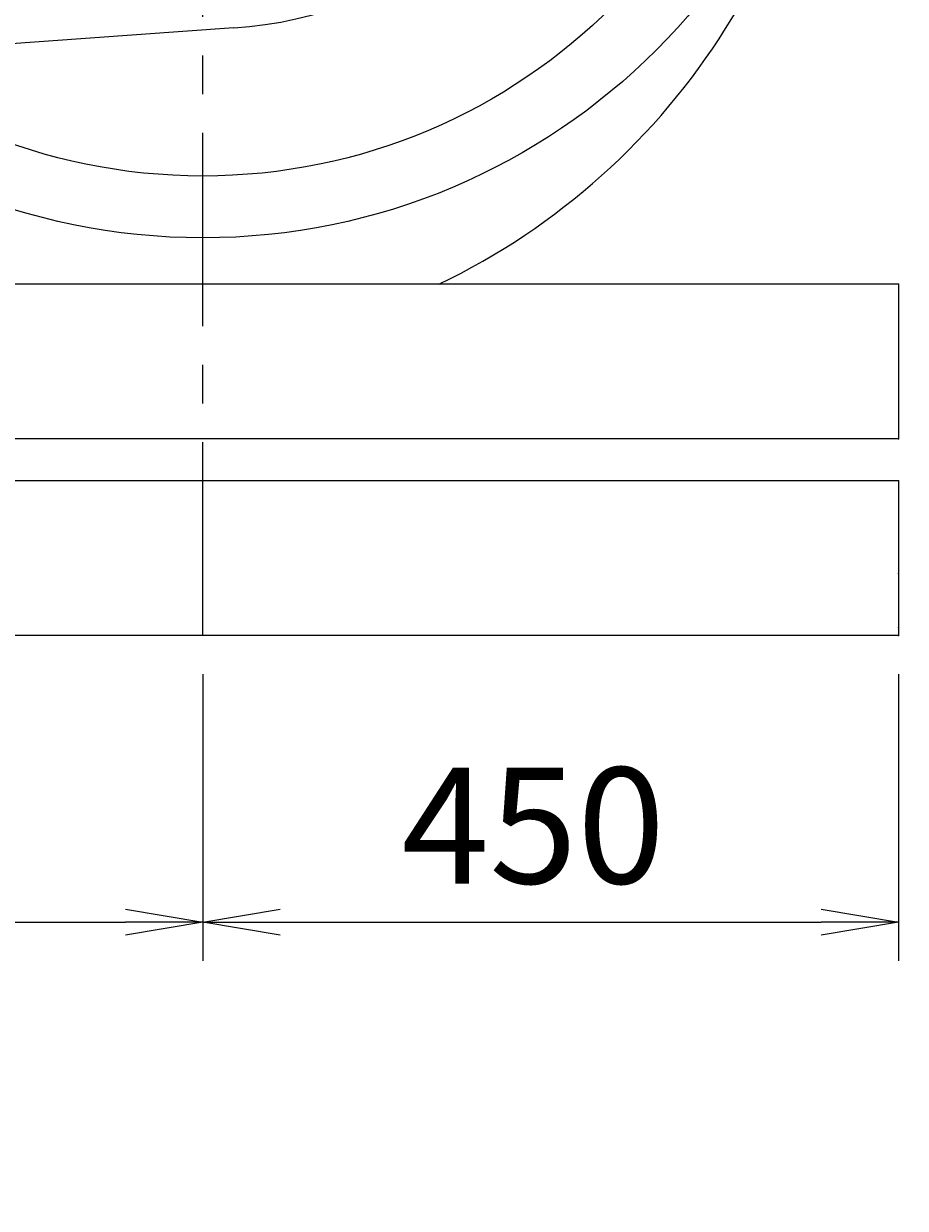
# Model space of a CAD drawing. Extents: x 0 to 5250, y 0 to 7375.
# Drawn here: x 1795 to 2365, y 1327 to 2093 of the extents above; entities that cross this region are included whole.
import ezdxf

# ---------------------------------------------------------------- set-up
doc = ezdxf.new("R2010")
doc.units = 0
doc.header["$LTSCALE"] = 100
doc.header["$MEASUREMENT"] = 0
doc.linetypes.add('CENTER', pattern=[2, 1.25, -0.25, 0.25, -0.25])
doc.layers.get('0').update_dxf_attribs({"linetype": 'CONTINUOUS'})
doc.layers.get('DEFPOINTS').update_dxf_attribs({"linetype": 'CONTINUOUS'})
for name, color, linetype in [('1', 4, 'CONTINUOUS'), ('2', 3, 'CENTER'), ('3', 2, 'CONTINUOUS')]:
    doc.layers.add(name, color=color, linetype=linetype)
doc.styles.get("Standard").update_dxf_attribs({"font": 'simplex.shx', "bigfont": 'extfont.shx'})
doc.dimstyles.get("Standard").update_dxf_attribs({"dimtxt": 0.18, "dimasz": 0.18, "dimexe": 0.18, "dimexo": 0.0625, "dimgap": 0.09, "dimtad": 0, "dimtih": 1, "dimtoh": 1, "dimdec": 4, "dimzin": 0, "dimdsep": 46, "dimtxsty": 'STANDARD', "dimcen": 0.09, "dimadec": 0, "dimazin": 0, "dimtfac": 1, "dimtdec": 4, "dimtofl": 0, "dimtmove": 0, "dimatfit": 3, "dimfxl": 1, "dimtolj": 1, "dimtzin": 0, "dimarcsym": 0})

# ---------------------------------------------------------------- blocks, each defined once
blk = doc.blocks.new('_OPEN')
at = {"color": 0, "linetype": 'ByBlock'}
for p, q in [((-1, 0.167), (0, 0)), ((0, 0), (-1, -0.167)), ((0, 0), (-1, 0))]:
    blk.add_line(p, q, dxfattribs=at)
blk = doc.blocks.new('*D8')
at = {"linetype": 'ByBlock'}
for p, q in [((1872.84, 508.59), (2051.33, 508.59)), ((2026.33, 458.59), (2026.33, 13.59)), ((1700.57, -36.41), (2051.33, -36.41))]:
    blk.add_line(p, q, dxfattribs=at)
at = {"layer": 'DEFPOINTS', "color": 0, "linetype": 'ByBlock'}
for p in [(1847.84, 508.59), (1675.57, -36.41), (2026.33, -36.41)]:
    blk.add_point(p, dxfattribs=at)
at = {"linetype": 'ByBlock', "xscale": 50, "yscale": 50, "zscale": 50}
for p, rotation in [((2026.33, 508.59), 90), ((2026.33, -36.41), 270)]:
    blk.add_blockref('_OPEN', p, dxfattribs=dict(at, rotation=rotation))
at = {"layer": '3'}
blk.add_text('545', height=75, rotation=90, dxfattribs=at).set_placement((2013.83, 139.66))
blk = doc.blocks.new('_DOT')
at = {"color": 0, "linetype": 'ByBlock'}
blk.add_line((-0.25, 0), (-1, 0), dxfattribs=at)
at = {"color": 0, "linetype": 'ByBlock', "const_width": 0.25}
blk.add_lwpolyline([(-0.125, 0, 1), (0.125, 0, 1)], format="xyb", close=True, dxfattribs=at)
blk = doc.blocks.new('*D19')
at = {"layer": '3', "color": 0}
for p, q in [((2711.71, 1847.45), (2711.71, 1897.45)), ((2373.46, 1797.45), (2736.71, 1797.45)), ((2711.71, 1797.45), (2711.71, 1697.45)), ((2373.46, 1697.45), (2736.71, 1697.45)), ((2711.71, 1647.45), (2711.71, 1368.88))]:
    blk.add_line(p, q, dxfattribs=at)
at = {"layer": 'DEFPOINTS', "color": 0}
for p in [(2360.96, 1797.45), (2360.96, 1697.45), (2711.71, 1697.45)]:
    blk.add_point(p, dxfattribs=at)
at = {"layer": '3', "color": 0, "xscale": 50, "yscale": 50, "zscale": 50}
for name, p, rotation in [('_DOT', (2711.71, 1797.45), 270), ('_OPEN', (2711.71, 1697.45), 90)]:
    blk.add_blockref(name, p, dxfattribs=dict(at, rotation=rotation))
at = {"layer": '3', "color": 0}
blk.add_text('100', height=75, dxfattribs=at).set_placement((2499.21, 1350.42))
blk = doc.blocks.new('*D21')
at = {"linetype": 'ByBlock'}
for p, q in [((75.57, 88.59), (75.57, 1654.36)), ((1725.57, 1334.59), (1725.57, 1654.36)), ((1675.57, 1629.36), (125.57, 1629.36))]:
    blk.add_line(p, q, dxfattribs=at)
at = {"layer": 'DEFPOINTS', "color": 0, "linetype": 'ByBlock'}
for p in [(75.57, 1629.36), (1725.57, 1309.59), (75.57, 63.59)]:
    blk.add_point(p, dxfattribs=at)
at = {"linetype": 'ByBlock', "xscale": 50, "yscale": 50, "zscale": 50, "rotation": 180}
blk.add_blockref('_OPEN', (75.57, 1629.36), dxfattribs=at)
at = {"linetype": 'ByBlock', "xscale": 50, "yscale": 50, "zscale": 50}
blk.add_blockref('_OPEN', (1725.57, 1629.36), dxfattribs=at)
at = {"layer": '3'}
blk.add_text('1650', height=75, dxfattribs=at).set_placement((775.57, 1641.86))
blk = doc.blocks.new('*D22')
at = {"color": 0, "linetype": 'ByBlock'}
for p, q in [((760.96, 1672.45), (760.96, 1487)), ((1910.96, 1672.45), (1910.96, 1487)), ((810.96, 1512), (1860.96, 1512))]:
    blk.add_line(p, q, dxfattribs=at)
at = {"layer": 'DEFPOINTS', "color": 0, "linetype": 'ByBlock'}
for p in [(760.96, 1697.45), (1910.96, 1697.45), (1910.96, 1512)]:
    blk.add_point(p, dxfattribs=at)
at = {"color": 0, "linetype": 'ByBlock', "xscale": 50, "yscale": 50, "zscale": 50, "rotation": 180}
blk.add_blockref('_OPEN', (760.96, 1512), dxfattribs=at)
at = {"color": 0, "linetype": 'ByBlock', "xscale": 50, "yscale": 50, "zscale": 50}
blk.add_blockref('_OPEN', (1910.96, 1512), dxfattribs=at)
at = {"layer": '3', "color": 0}
blk.add_text('1150', height=75, dxfattribs=at).set_placement((1218.1, 1537))
blk = doc.blocks.new('*D23')
at = {"color": 0, "linetype": 'ByBlock'}
for p, q in [((1910.96, 1672.45), (1910.96, 1487)), ((2360.96, 1672.45), (2360.96, 1487)), ((1960.96, 1512), (2310.96, 1512))]:
    blk.add_line(p, q, dxfattribs=at)
at = {"layer": 'DEFPOINTS', "color": 0, "linetype": 'ByBlock'}
for p in [(1910.96, 1697.45), (2360.96, 1697.45), (2360.96, 1512)]:
    blk.add_point(p, dxfattribs=at)
at = {"color": 0, "linetype": 'ByBlock', "xscale": 50, "yscale": 50, "zscale": 50, "rotation": 180}
blk.add_blockref('_OPEN', (1910.96, 1512), dxfattribs=at)
at = {"color": 0, "linetype": 'ByBlock', "xscale": 50, "yscale": 50, "zscale": 50}
blk.add_blockref('_OPEN', (2360.96, 1512), dxfattribs=at)
at = {"layer": '3', "color": 0}
blk.add_text('450', height=75, dxfattribs=at).set_placement((2039.53, 1537))
blk = doc.blocks.new('*D27')
at = {"color": 0, "linetype": 'ByBlock'}
for p, q in [((2711.77, 1824.45), (2711.77, 1924.45)), ((2711.77, 1797.45), (2711.77, 1824.45)), ((2711.77, 1797.45), (2711.77, 1797.45))]:
    blk.add_line(p, q, dxfattribs=at)
at = {"layer": 'DEFPOINTS', "color": 0, "linetype": 'ByBlock'}
for p in [(2360.96, 1824.45), (2711.77, 1824.45), (2360.96, 1797.45)]:
    blk.add_point(p, dxfattribs=at)
at = {"layer": '3', "color": 0}
blk.add_text('(27)', height=75, rotation=90, dxfattribs=at).set_placement((2856.42, 1702.03))
blk = doc.blocks.new('_NONE')
at = {"color": 0, "linetype": 'ByBlock'}
blk.add_circle((0, 0), 0.25, dxfattribs=at)
blk = doc.blocks.new('*D28')
at = {"color": 0, "linetype": 'ByBlock'}
for p, q in [((2435.96, 3128.45), (2942.01, 3128.45)), ((2917.01, 1747.45), (2917.01, 3078.45)), ((2385.96, 1697.45), (2942.01, 1697.45))]:
    blk.add_line(p, q, dxfattribs=at)
at = {"layer": 'DEFPOINTS', "color": 0, "linetype": 'ByBlock'}
for p in [(2410.96, 3128.45), (2917.01, 3128.45), (2360.96, 1697.45)]:
    blk.add_point(p, dxfattribs=at)
at = {"color": 0, "linetype": 'ByBlock', "xscale": 50, "yscale": 50, "zscale": 50}
for p, rotation in [((2917.01, 3128.45), 90), ((2917.01, 1697.45), 270)]:
    blk.add_blockref('_OPEN', p, dxfattribs=dict(at, rotation=rotation))
at = {"layer": '3', "color": 0}
blk.add_text('(1431)', height=75, rotation=90, dxfattribs=at).set_placement((2859.87, 2246.88))

msp = doc.modelspace()

# ---------------------------------------------------------------- linework, layer by layer
at = {"layer": '1'}
for p, q in [((1931.02639, 2090.17356), (1021.70992, 2024.8393)), ((2360.96016, 1924.45361), (760.96016, 1924.45361)), ((2360.96016, 1924.45361), (2360.96016, 1824.45361)), ((2360.96016, 1824.45361), (760.96016, 1824.45361)), ((2360.96016, 1797.45361), (760.96016, 1797.45361)), ((2360.96016, 1797.45361), (2360.96016, 1697.45361)), ((2360.96016, 1697.45361), (760.96016, 1697.45361))]:
    msp.add_line(p, q, dxfattribs=at)
for radius in [415, 375]:
    msp.add_circle((1910.96016, 2369.45361), radius, dxfattribs=at)
for centre, radius, start, end in [((1910.96016, 2369.45361), 280, 274.1096317, 110.34061365), ((1869.96016, 2328.45361), 448, 295.60620672, 0)]:
    msp.add_arc(centre, radius, start, end, dxfattribs=at)
for p in [(2360.96016, 1924.45361), (2360.96016, 1924.45361), (2360.96016, 1924.45361), (2360.96016, 1924.45361), (2360.96016, 1824.45361), (2360.96016, 1797.45361), (2360.96016, 1797.45361), (2360.96016, 1797.45361), (2360.96016, 1797.45361), (2360.96016, 1797.45361), (2360.96016, 1797.45361), (2360.96016, 1737.45361), (2360.96016, 1737.45361), (2360.96016, 1702.45361), (2360.96016, 1702.45361), (2360.96016, 1702.45361), (2360.96016, 1702.45361), (2360.96016, 1697.45361), (2360.96016, 1697.45361), (2360.96016, 1697.45361), (2360.96016, 1697.45361), (2360.96016, 1697.45361), (2360.96016, 1697.45361)]:
    msp.add_point(p, dxfattribs=at)
at = {"layer": '2'}
msp.add_line((1910.96016, 1697.45361), (1910.96016, 3199.5049), dxfattribs=at)

# ---------------------------------------------------------------- dimensions: what is measured, and where the dimension line sits
at = {"layer": '3'}
dim = msp.add_linear_dim(base=(760.96016, 3490.21963), p1=(2410.96016, 3170.45361), p2=(760.96016, 1924.45361), dimstyle='Standard', override={"dimscale": 25}, dxfattribs=at)
dim.commit()
dim.dimension.update_dxf_attribs({"geometry": '*D21', "text_midpoint": (1585.96016, 3540.21963), "insert": (685.38801, 1860.86014)})
for base, p1, p2, override, picture, middle in [((2917.01219, 3128.45361), (2360.96016, 1697.45361), (2410.96016, 3128.45361), {"dimscale": 25, "dimexo": 1, "dimdec": 0, "dimpost": '(<>)', "dimtofl": 1}, '*D28', (2834.86934, 2412.95361)), ((2711.77309, 1824.45361), (2360.96016, 1797.45361), (2360.96016, 1824.45361), {"dimscale": 25, "dimexo": 1, "dimdec": 0, "dimpost": '(<>)', "dimblk1": 'NONE', "dimblk2": 'NONE', "dimse1": 1, "dimse2": 1, "dimtofl": 1}, '*D27', (2831.41594, 1810.95361)), ((2711.71397, 1697.45361), (2360.96016, 1797.45361), (2360.96016, 1697.45361), {"dimscale": 25, "dimdec": 0, "dimblk1": 'DOT', "dimtofl": 1, "dimtmove": 0}, '*D19', (2649.21397, 1483.1679))]:
    dim = msp.add_linear_dim(base=base, p1=p1, p2=p2, angle=90, dimstyle='Standard', override=override, dxfattribs=at)
    dim.commit()
    dim.dimension.update_dxf_attribs({"geometry": picture, "text_midpoint": middle})
dim = msp.add_linear_dim(base=(2711.71397, 1824.45361), p1=(2533.22599, 2369.45361), p2=(2360.96016, 1824.45361), angle=90, dimstyle='Standard', override={"dimscale": 25}, dxfattribs=at)
dim.commit()
dim.dimension.update_dxf_attribs({"geometry": '*D8', "text_midpoint": (2661.71397, 2096.95361), "insert": (685.38801, 1860.86014)})
for base, p1, p2, picture, middle in [((1910.96016, 1511.99806), (760.96016, 1697.45361), (1910.96016, 1697.45361), '*D22', (1335.96016, 1574.49806)), ((2360.96016, 1511.99806), (1910.96016, 1697.45361), (2360.96016, 1697.45361), '*D23', (2135.96016, 1574.49806))]:
    dim = msp.add_linear_dim(base=base, p1=p1, p2=p2, dimstyle='Standard', override={"dimscale": 25, "dimexo": 1, "dimdec": 0, "dimtofl": 1}, dxfattribs=at)
    dim.commit()
    dim.dimension.update_dxf_attribs({"geometry": picture, "text_midpoint": middle})

doc.saveas('drawing.dxf')
